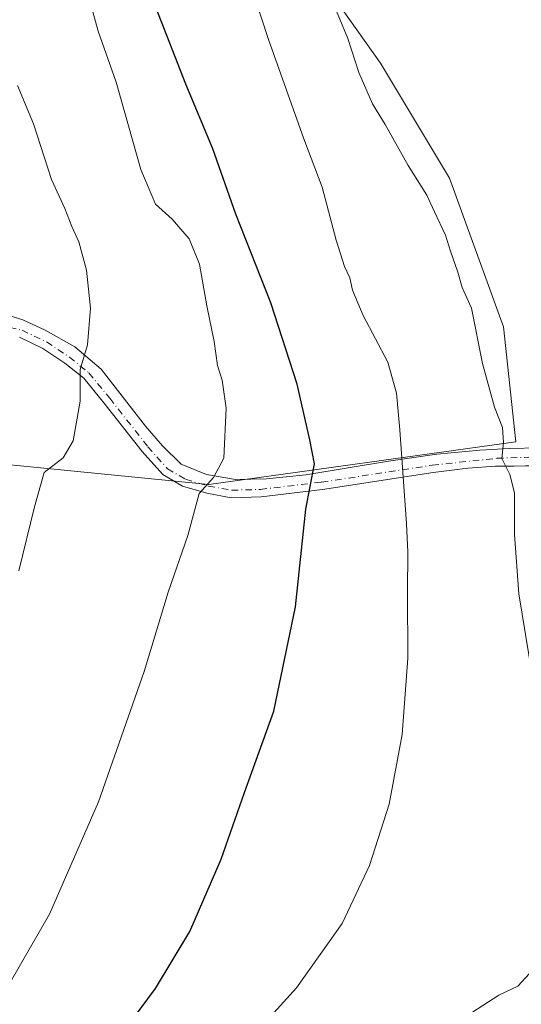
# Model space of a CAD drawing. Units: metres. Extents: x 549602 to 553045, y 4710103 to 4712442.
# Drawn here: x 550762 to 550862, y 4711410 to 4711608 of the extents above; entities that cross this region are included whole.
import ezdxf

# ---------------------------------------------------------------- set-up
doc = ezdxf.new("R2010")
doc.units = ezdxf.units.M
doc.header["$MEASUREMENT"] = 0
doc.linetypes.add('DGN Style 4', pattern=[2.6384748266838614, 1.318413404963828, -0.6592067024819142, 0.001648016756204785, -0.6592067024819142])
for name, color, linetype, lineweight in [('Arbolado forestal CxS', 92, 'Continuous', 0), ('Camino Cxs', 7, 'Continuous', 0), ('Camino eje', 30, 'DGN Style 4', 13), ('Cultivos leñosos CxS', 92, 'Continuous', 0), ('Curva de nivel maestra', 30, 'Continuous', 30), ('Curva de nivel normal', 30, 'Continuous', 0)]:
    doc.layers.add(name, color=color, linetype=linetype, lineweight=lineweight)

msp = doc.modelspace()

# ---------------------------------------------------------------- linework, layer by layer
at = {"layer": 'Arbolado forestal CxS', "color": 92, "linetype": 'Continuous', "lineweight": 0}
for points in [[(550737.6201, 4711521.521299999, 567.7967999999964), (550757.5428999999, 4711518.400699999, 562.573900000003), (550799.5663000001, 4711514.197699999, 555.4713999999949), (550861.2698999997, 4711522.806299999, 539.6377000000066), (550858.7676999997, 4711545.919700001, 538.5816000000051), (550847.9099000003, 4711575.815099999, 538.5139999999956), (550834.0428999999, 4711598.920499999, 539.5108999999939), (550806.5500999996, 4711637.7839, 541.6986999999936), (550782.9572999999, 4711648.854699999, 544.187300000005)], [(550806.5500999996, 4711637.7839, 541.6986999999936), (550834.0428999999, 4711598.920499999, 539.5108999999939), (550847.9099000003, 4711575.815099999, 538.5139999999956), (550858.7676999997, 4711545.919700001, 538.5816000000051), (550861.2698999997, 4711522.806299999, 539.6377000000066), (550799.5663000001, 4711514.197699999, 555.4713999999949), (550757.5428999999, 4711518.400699999, 562.573900000003)]]:
    msp.add_polyline3d(points, dxfattribs=at)
at = {"layer": 'Camino Cxs', "color": 7, "linetype": 'Continuous', "lineweight": 0}
for points in [[(550758.0900999998, 4711548.610099999, 564.1450999999943), (550762.2100999998, 4711547.3301, 563.8782000000066), (550766.6901000004, 4711545.2501, 563.3295000000071), (550772.6101000002, 4711541.890100001, 561.5050999999949), (550777.9315, 4711537.4213, 560.5335999999952), (550786.8501000004, 4711525.970100001, 559.3920999999973), (550790.2500999998, 4711521.970100001, 557.5427000000054), (550794.0100999996, 4711518.290100001, 556.7872999999963), (550799.0900999998, 4711516.210100001, 556.3606), (550804.8901000004, 4711515.2501, 555.1370000000024), (550811.1469000002, 4711515.3915, 553.4814999999944), (550819.0843000002, 4711516.1325, 551.9612999999954), (550835.6606999999, 4711518.9005, 548.3904999999941), (550845.3841000004, 4711520.2895, 545.1842999999935), (550854.0493000001, 4711521.149499999, 543.1374000000069), (550859.9363000002, 4711521.4801, 540.4612000000052), (550866.0217000004, 4711521.612500001, 538.633799999996)], [(550758.0900999998, 4711548.610099999, 564.1450999999943), (550762.2100999998, 4711547.3301, 563.8782000000066), (550766.6901000004, 4711545.2501, 563.3295000000071), (550772.6101000002, 4711541.890100001, 561.5050999999949), (550777.9315, 4711537.4213, 560.5335999999952), (550786.8501000004, 4711525.970100001, 559.3920999999973), (550790.2500999998, 4711521.970100001, 557.5427000000054), (550794.0100999996, 4711518.290100001, 556.7872999999963), (550799.0900999998, 4711516.210100001, 556.3606), (550804.8901000004, 4711515.2501, 555.1370000000024), (550811.1469000002, 4711515.3915, 553.4814999999944), (550819.0843000002, 4711516.1325, 551.9612999999954), (550835.6606999999, 4711518.9005, 548.3904999999941), (550845.3841000004, 4711520.2895, 545.1842999999935), (550854.0493000001, 4711521.149499999, 543.1374000000069), (550859.9363000002, 4711521.4801, 540.4612000000052), (550866.0217000004, 4711521.612500001, 538.633799999996)], [(550863.1775000002, 4711517.974500001, 539.4915000000037), (550860.9285000004, 4711517.908299999, 540.1925000000047), (550857.1580999997, 4711517.908299999, 541.4698000000062), (550851.6019000001, 4711517.511299999, 542.6459000000032), (550844.6501000002, 4711516.610099999, 544.2397999999957), (550822.4315, 4711513.2119, 549.8231999999989), (550810.0500999996, 4711511.7301, 552.7324999999983), (550804.0500999996, 4711511.5701, 554.6350999999995), (550799.1300999997, 4711512.450099999, 555.3295000000071), (550794.2500999998, 4711513.890100001, 556.005999999994), (550790.2901, 4711516.210100001, 556.5803000000016), (550786.1700999998, 4711520.850099999, 557.5397999999988), (550778.4901000002, 4711530.610099999, 559.3742000000057), (550774.4101, 4711535.5701, 560.5124000000069), (550770.6501000002, 4711538.610099999, 561.3168000000006), (550766.2100999998, 4711541.5701, 562.1929999999993), (550761.5301000001, 4711543.8101, 563.2299999999959)], [(550864.8311000001, 4711517.974500001, 539.1288000000059), (550863.1775000002, 4711517.974500001, 539.4915000000037), (550860.9285000004, 4711517.908299999, 540.1925000000047), (550857.1580999997, 4711517.908299999, 541.4698000000062), (550851.6019000001, 4711517.511299999, 542.6459000000032), (550844.6501000002, 4711516.610099999, 544.2397999999957), (550822.4315, 4711513.2119, 549.8231999999989), (550810.0500999996, 4711511.7301, 552.7324999999983), (550804.0500999996, 4711511.5701, 554.6350999999995), (550799.1300999997, 4711512.450099999, 555.3295000000071), (550794.2500999998, 4711513.890100001, 556.005999999994), (550790.2901, 4711516.210100001, 556.5803000000016), (550786.1700999998, 4711520.850099999, 557.5397999999988), (550778.4901000002, 4711530.610099999, 559.3742000000057), (550774.4101, 4711535.5701, 560.5124000000069), (550770.6501000002, 4711538.610099999, 561.3168000000006), (550766.2100999998, 4711541.5701, 562.1929999999993), (550761.5301000001, 4711543.8101, 563.2299999999959)]]:
    msp.add_polyline3d(points, dxfattribs=at)
at = {"layer": 'Camino eje', "color": 30, "linetype": 'DGN Style 4', "lineweight": 13}
msp.add_polyline3d([(550756.8724999996, 4711546.399499999, 563.8751000000047), (550762.0253, 4711545.235900001, 563.4544000000024), (550766.9534999998, 4711542.8771, 562.2434000000068), (550771.5395000001, 4711539.819900001, 561.2991000000038), (550775.4716999996, 4711536.640699999, 560.477899999998), (550779.6589000003, 4711531.5505, 559.4805000000051), (550787.3213000001, 4711521.812700001, 557.485400000005), (550791.2537000002, 4711517.3839, 556.5041000000056), (550794.8503000002, 4711515.276900001, 556.2005999999965), (550799.4754999997, 4711513.9121, 555.7222999999941), (550804.1633000001, 4711513.0737, 554.9180999999953), (550809.9407000003, 4711513.227700001, 553.0469000000012), (550822.2289000005, 4711514.6983, 550.3983000000007), (550844.4402999999, 4711518.0953, 544.5239000000003), (550857.4892999995, 4711519.496300001, 541.4496999999974), (550863.8979000002, 4711519.6919, 539.2026999999945), (550866.8816999998, 4711519.231100001, 538.6043000000063)], dxfattribs=at)
at = {"layer": 'Cultivos leñosos CxS', "color": 92, "linetype": 'Continuous', "lineweight": 0}
for points in [[(550737.6201, 4711521.521299999, 567.7967999999964), (550757.5428999999, 4711518.400699999, 562.573900000003), (550799.5663000001, 4711514.197699999, 555.4713999999949), (550861.2698999997, 4711522.806299999, 539.6377000000066), (550858.7676999997, 4711545.919700001, 538.5816000000051), (550847.9099000003, 4711575.815099999, 538.5139999999956), (550834.0428999999, 4711598.920499999, 539.5108999999939), (550806.5500999996, 4711637.7839, 541.6986999999936), (550782.9572999999, 4711648.854699999, 544.187300000005)], [(550757.5428999999, 4711518.400699999, 562.573900000003), (550799.5663000001, 4711514.197699999, 555.4713999999949), (550861.2698999997, 4711522.806299999, 539.6377000000066), (550858.7676999997, 4711545.919700001, 538.5816000000051), (550847.9099000003, 4711575.815099999, 538.5139999999956), (550834.0428999999, 4711598.920499999, 539.5108999999939), (550806.5500999996, 4711637.7839, 541.6986999999936)]]:
    msp.add_polyline3d(points, dxfattribs=at)
at = {"layer": 'Curva de nivel maestra', "color": 30, "linetype": 'Continuous', "lineweight": 30, "elevation": 550, "flags": 128}
msp.add_lwpolyline([(550755.8600000005, 4711329.860099999), (550763.9699999997, 4711352.940099999), (550769.1200000001, 4711373.420100001), (550774.3600000005, 4711390.460100001), (550779.7999999998, 4711400.7601), (550788.8499999996, 4711412.9001), (550795.7599999999, 4711424.380100001), (550802.0199999996, 4711438.9001), (550806.7599999999, 4711452.300100001), (550812.5999999996, 4711468.640100001), (550816.9900000002, 4711489.640100001), (550819.0700000003, 4711509.2401), (550820.7999999998, 4711518.350099999), (550819.8300000001, 4711523.220100001), (550817.3099999996, 4711534.360099999), (550812.0300000003, 4711550.7401), (550804.9800000004, 4711568.550100001), (550800.3700000001, 4711581.6801), (550794.9299999997, 4711594.6501), (550789.0099999999, 4711609.9801)], dxfattribs=at)
at = {"layer": 'Curva de nivel normal', "color": 30, "linetype": 'Continuous', "lineweight": 0, "flags": 128}
for points, elevation in [([(550864.5099999999, 4711475.880100001), (550861.8600000005, 4711492.220100001), (550861, 4711504.1601), (550861, 4711512.530099999), (550860.0800000001, 4711516.2401), (550858.4100000003, 4711519.440099999), (550858.7699999996, 4711522.6601), (550858.5599999996, 4711525.6801), (550856.9800000004, 4711529.770099999), (550854.5899999999, 4711538.5101), (550852.3700000001, 4711549.6501), (550850.5, 4711553.800100001), (550849.6200000001, 4711556.9001), (550848.1200000001, 4711561.130100001), (550847.1100000005, 4711564.3201), (550844.8799999999, 4711569.0001), (550843.4000000004, 4711572.370100001), (550839.6399999997, 4711578.350099999), (550834.9800000004, 4711586.550100001), (550832.4500000002, 4711590.710100001), (550829.7100000001, 4711597.040100001), (550827.4800000004, 4711603.890100001), (550822.1299999999, 4711616.880100001)], 540), ([(550798.9800000004, 4711392.970100001), (550817.1799999997, 4711413.0801), (550826.3399999999, 4711425.960100001), (550831.8600000005, 4711437.630100001), (550835.7999999998, 4711449.960100001), (550838.4000000004, 4711463.970100001), (550839.5300000003, 4711479.3101), (550839.4600000001, 4711492.610099999), (550839.5700000003, 4711500.700099999), (550839.2699999996, 4711506.300100001), (550838.4699999997, 4711517.640100001), (550837.9500000002, 4711525.2301), (550837.2800000003, 4711532.550100001), (550835.5099999999, 4711538.840100001), (550830.5899999999, 4711548.1601), (550828.4400000004, 4711553.3101), (550827.9000000004, 4711555.7601), (550826.7999999998, 4711558.0101), (550825.1600000003, 4711563.3201), (550822.3200000003, 4711573.9901), (550818.6799999997, 4711583.6801), (550811.5700000003, 4711603.6601), (550808.6500000004, 4711612.520099999)], 545), ([(550757.3200000003, 4711410.170100001), (550767.5199999996, 4711427.840100001), (550777.4199999999, 4711450.4301), (550786.5999999996, 4711476.640100001), (550791.4000000004, 4711492.550100001), (550795.3600000005, 4711503.9801), (550797.5899999999, 4711512.420100001), (550800.5199999996, 4711515.640100001), (550802.5899999999, 4711519.530099999), (550803.0300000003, 4711529.530099999), (550802.2400000002, 4711535.200099999), (550801.3200000003, 4711538.130100001), (550800.6299999999, 4711542.940099999), (550799.1399999997, 4711550.110099999), (550797.6699999999, 4711558.5101), (550795.6100000005, 4711563.590100001), (550792.1799999997, 4711567.540100001), (550788.8600000005, 4711570.5801), (550785.9299999997, 4711577.5601), (550780.9299999997, 4711595.100099999), (550777.3499999996, 4711605.3301), (550775.5999999996, 4711611.710100001)], 555), ([(550761.3499999996, 4711496.840100001), (550764.5599999996, 4711509.720100001), (550766.4500000002, 4711516.6601), (550770.2800000003, 4711519.600099999), (550772.2999999998, 4711522.970100001), (550773.7199999997, 4711530.970100001), (550773.7300000004, 4711537.3101), (550775.1500000004, 4711542.3101), (550775.7800000003, 4711549.6501), (550774.9600000001, 4711557.3201), (550773.4199999999, 4711563.0001), (550772.0099999999, 4711566.050100001), (550770.6500000004, 4711569.700099999), (550767.9600000001, 4711575.5101), (550764.3399999999, 4711586.720100001), (550761.0899999999, 4711594.420100001)], 560), ([(550849.3200000003, 4711406.090100001), (550857.8700000001, 4711411.5801), (550861.6900000004, 4711413.380100001), (550864.0099999999, 4711415.940099999)], 540)]:
    msp.add_lwpolyline(points, dxfattribs=dict(at, elevation=elevation))

doc.saveas('drawing.dxf')
